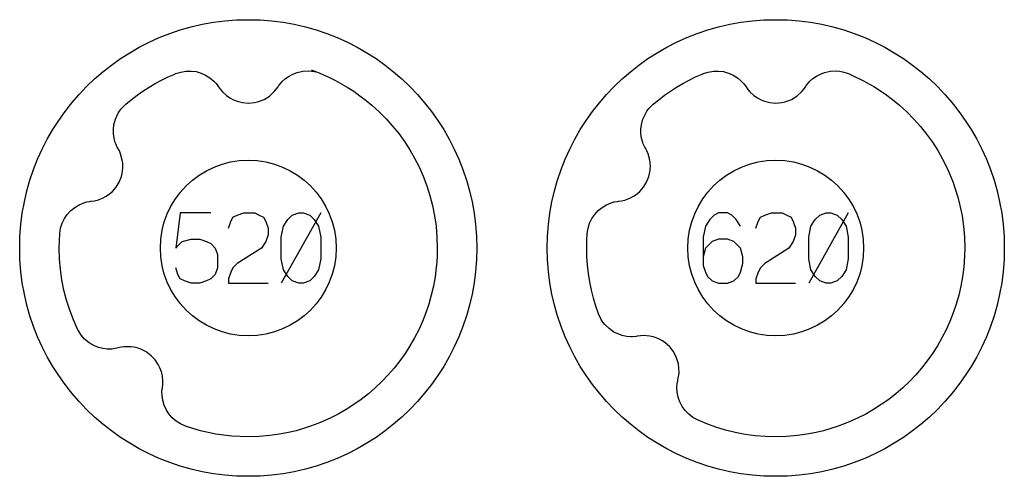
# Model space of a CAD drawing. Extents: x -212 to 474, y -1643 to 77.
# Drawn here: x -92 to -36, y -1553 to -1527 of the extents above; entities that cross this region are included whole.
import ezdxf

# ---------------------------------------------------------------- set-up
doc = ezdxf.new("R2010")
doc.units = 0
doc.layers.add('Capa por Defecto', color=1, linetype='CONTINUOUS')

msp = doc.modelspace()

# ---------------------------------------------------------------- linework, layer by layer
at = {"layer": 'Capa por Defecto'}
for points in [[(-92.125, -1540), (-92.108, -1539.331), (-92.058, -1538.671), (-91.975, -1538.02), (-91.861, -1537.38), (-91.716, -1536.751), (-91.541, -1536.134), (-91.336, -1535.53), (-91.103, -1534.94), (-90.843, -1534.364), (-90.556, -1533.803), (-90.243, -1533.259), (-89.905, -1532.732), (-89.542, -1532.222), (-89.156, -1531.731), (-88.748, -1531.259), (-88.317, -1530.808), (-87.866, -1530.377), (-87.394, -1529.969), (-86.903, -1529.583), (-86.393, -1529.22), (-85.866, -1528.882), (-85.322, -1528.569), (-84.761, -1528.282), (-84.185, -1528.022), (-83.595, -1527.789), (-82.991, -1527.584), (-82.374, -1527.409), (-81.745, -1527.264), (-81.105, -1527.15), (-80.454, -1527.067), (-79.794, -1527.017), (-79.125, -1527), (-78.456, -1527.017), (-77.796, -1527.067), (-77.145, -1527.15), (-76.505, -1527.264), (-75.876, -1527.409), (-75.259, -1527.584), (-74.655, -1527.789), (-74.065, -1528.022), (-73.489, -1528.282), (-72.928, -1528.569), (-72.384, -1528.882), (-71.857, -1529.22), (-71.347, -1529.583), (-70.856, -1529.969), (-70.384, -1530.377), (-69.933, -1530.808), (-69.502, -1531.259), (-69.094, -1531.731), (-68.708, -1532.222), (-68.345, -1532.732), (-68.007, -1533.259), (-67.694, -1533.803), (-67.407, -1534.364), (-67.147, -1534.94), (-66.914, -1535.53), (-66.709, -1536.134), (-66.534, -1536.751), (-66.389, -1537.38), (-66.275, -1538.02), (-66.192, -1538.671), (-66.142, -1539.331), (-66.125, -1540), (-66.142, -1540.669), (-66.192, -1541.329), (-66.275, -1541.98), (-66.389, -1542.62), (-66.534, -1543.249), (-66.709, -1543.866), (-66.914, -1544.47), (-67.147, -1545.06), (-67.407, -1545.636), (-67.694, -1546.197), (-68.007, -1546.741), (-68.345, -1547.268), (-68.708, -1547.778), (-69.094, -1548.269), (-69.502, -1548.741), (-69.933, -1549.192), (-70.384, -1549.623), (-70.856, -1550.031), (-71.347, -1550.417), (-71.857, -1550.78), (-72.384, -1551.118), (-72.928, -1551.431), (-73.489, -1551.718), (-74.065, -1551.978), (-74.655, -1552.211), (-75.259, -1552.416), (-75.876, -1552.591), (-76.505, -1552.736), (-77.145, -1552.85), (-77.796, -1552.933), (-78.456, -1552.983), (-79.125, -1553), (-79.794, -1552.983), (-80.454, -1552.933), (-81.105, -1552.85), (-81.745, -1552.736), (-82.374, -1552.591), (-82.991, -1552.416), (-83.595, -1552.211), (-84.185, -1551.978), (-84.761, -1551.718), (-85.322, -1551.431), (-85.866, -1551.118), (-86.393, -1550.78), (-86.903, -1550.417), (-87.394, -1550.031), (-87.866, -1549.623), (-88.317, -1549.192), (-88.748, -1548.741), (-89.156, -1548.269), (-89.542, -1547.778), (-89.905, -1547.268), (-90.243, -1546.741), (-90.556, -1546.197), (-90.843, -1545.636), (-91.103, -1545.06), (-91.336, -1544.47), (-91.541, -1543.866), (-91.716, -1543.249), (-91.861, -1542.62), (-91.975, -1541.98), (-92.058, -1541.329), (-92.108, -1540.669), (-92.125, -1540)], [(-62.125, -1540), (-62.108, -1539.331), (-62.058, -1538.671), (-61.975, -1538.02), (-61.861, -1537.38), (-61.716, -1536.751), (-61.541, -1536.134), (-61.336, -1535.53), (-61.103, -1534.94), (-60.843, -1534.364), (-60.556, -1533.803), (-60.243, -1533.259), (-59.905, -1532.732), (-59.542, -1532.222), (-59.156, -1531.731), (-58.748, -1531.259), (-58.317, -1530.808), (-57.866, -1530.377), (-57.394, -1529.969), (-56.903, -1529.583), (-56.393, -1529.22), (-55.866, -1528.882), (-55.322, -1528.569), (-54.761, -1528.282), (-54.185, -1528.022), (-53.595, -1527.789), (-52.991, -1527.584), (-52.374, -1527.409), (-51.745, -1527.264), (-51.105, -1527.15), (-50.454, -1527.067), (-49.794, -1527.017), (-49.125, -1527), (-48.456, -1527.017), (-47.796, -1527.067), (-47.145, -1527.15), (-46.505, -1527.264), (-45.876, -1527.409), (-45.259, -1527.584), (-44.655, -1527.789), (-44.065, -1528.022), (-43.489, -1528.282), (-42.928, -1528.569), (-42.384, -1528.882), (-41.857, -1529.22), (-41.347, -1529.583), (-40.856, -1529.969), (-40.384, -1530.377), (-39.933, -1530.808), (-39.502, -1531.259), (-39.094, -1531.731), (-38.708, -1532.222), (-38.345, -1532.732), (-38.007, -1533.259), (-37.694, -1533.803), (-37.407, -1534.364), (-37.147, -1534.94), (-36.914, -1535.53), (-36.709, -1536.134), (-36.534, -1536.751), (-36.389, -1537.38), (-36.275, -1538.02), (-36.192, -1538.671), (-36.142, -1539.331), (-36.125, -1540), (-36.142, -1540.669), (-36.192, -1541.329), (-36.275, -1541.98), (-36.389, -1542.62), (-36.534, -1543.249), (-36.709, -1543.866), (-36.914, -1544.47), (-37.147, -1545.06), (-37.407, -1545.636), (-37.694, -1546.197), (-38.007, -1546.741), (-38.345, -1547.268), (-38.708, -1547.778), (-39.094, -1548.269), (-39.502, -1548.741), (-39.933, -1549.192), (-40.384, -1549.623), (-40.856, -1550.031), (-41.347, -1550.417), (-41.857, -1550.78), (-42.384, -1551.118), (-42.928, -1551.431), (-43.489, -1551.718), (-44.065, -1551.978), (-44.655, -1552.211), (-45.259, -1552.416), (-45.876, -1552.591), (-46.505, -1552.736), (-47.145, -1552.85), (-47.796, -1552.933), (-48.456, -1552.983), (-49.125, -1553), (-49.794, -1552.983), (-50.454, -1552.933), (-51.105, -1552.85), (-51.745, -1552.736), (-52.374, -1552.591), (-52.991, -1552.416), (-53.595, -1552.211), (-54.185, -1551.978), (-54.761, -1551.718), (-55.322, -1551.431), (-55.866, -1551.118), (-56.393, -1550.78), (-56.903, -1550.417), (-57.394, -1550.031), (-57.866, -1549.623), (-58.317, -1549.192), (-58.748, -1548.741), (-59.156, -1548.269), (-59.542, -1547.778), (-59.905, -1547.268), (-60.243, -1546.741), (-60.556, -1546.197), (-60.843, -1545.636), (-61.103, -1545.06), (-61.336, -1544.47), (-61.541, -1543.866), (-61.716, -1543.249), (-61.861, -1542.62), (-61.975, -1541.98), (-62.058, -1541.329), (-62.108, -1540.669), (-62.125, -1540)], [(-89.844, -1539.173), (-89.798, -1538.875), (-89.709, -1538.587), (-89.581, -1538.325), (-89.418, -1538.085), (-89.222, -1537.872), (-88.998, -1537.69), (-88.751, -1537.541), (-88.484, -1537.43), (-88.31, -1537.38), (-88.134, -1537.347), (-88.074, -1537.339), (-87.89, -1537.313), (-87.709, -1537.271), (-87.419, -1537.164), (-87.209, -1537.052), (-87.013, -1536.915), (-86.856, -1536.776), (-86.647, -1536.535), (-86.475, -1536.256), (-86.344, -1535.931), (-86.298, -1535.762), (-86.271, -1535.588), (-86.26, -1535.467), (-86.257, -1535.361), (-86.263, -1535.179), (-86.289, -1534.997), (-86.386, -1534.639), (-86.456, -1534.477), (-86.54, -1534.322), (-86.575, -1534.257), (-86.661, -1534.067), (-86.691, -1533.986), (-86.757, -1533.742), (-86.792, -1533.492), (-86.796, -1533.239), (-86.768, -1532.987), (-86.68, -1532.661), (-86.54, -1532.353), (-86.447, -1532.204), (-86.341, -1532.065), (-86.096, -1531.815), (-85.778, -1531.555), (-85.451, -1531.307), (-85.114, -1531.071), (-84.769, -1530.848), (-84.415, -1530.639), (-84.054, -1530.443), (-83.685, -1530.262), (-83.31, -1530.094), (-83.254, -1530.073), (-82.968, -1529.98), (-82.671, -1529.928), (-82.379, -1529.923), (-82.091, -1529.959), (-81.812, -1530.037), (-81.548, -1530.154), (-81.304, -1530.307), (-81.084, -1530.494), (-80.96, -1530.627), (-80.851, -1530.769), (-80.816, -1530.818), (-80.71, -1530.971), (-80.59, -1531.113), (-80.363, -1531.322), (-80.167, -1531.459), (-79.957, -1531.571), (-79.762, -1531.648), (-79.452, -1531.725), (-79.125, -1531.752), (-78.776, -1531.721), (-78.605, -1531.684), (-78.437, -1531.63), (-78.325, -1531.585), (-78.229, -1531.54), (-78.069, -1531.451), (-77.919, -1531.346), (-77.645, -1531.096), (-77.532, -1530.961), (-77.431, -1530.816), (-77.389, -1530.755), (-77.259, -1530.592), (-77.2, -1530.529), (-77.013, -1530.358), (-76.806, -1530.213), (-76.583, -1530.096), (-76.346, -1530.007), (-76.015, -1529.936), (-75.677, -1529.921), (-75.365, -1529.955), (-75.273, -1529.966), (-75.51, -1529.873), (-75.083, -1530.036), (-74.845, -1530.136), (-74.498, -1530.293), (-74.157, -1530.464), (-73.493, -1530.841), (-73.127, -1531.076), (-72.772, -1531.328), (-72.427, -1531.594), (-72.09, -1531.871), (-71.679, -1532.246), (-71.288, -1532.641), (-70.918, -1533.057), (-70.57, -1533.49), (-70.244, -1533.941), (-69.942, -1534.408), (-69.665, -1534.89), (-69.413, -1535.386), (-69.178, -1535.916), (-68.972, -1536.458), (-68.796, -1537.011), (-68.651, -1537.572), (-68.531, -1538.166), (-68.445, -1538.765), (-68.393, -1539.381), (-68.375, -1540), (-68.384, -1540.401), (-68.405, -1540.802), (-68.431, -1541.099), (-68.499, -1541.634), (-68.594, -1542.166), (-68.713, -1542.682), (-68.857, -1543.191), (-69.026, -1543.692), (-69.22, -1544.184), (-69.433, -1544.656), (-69.67, -1545.118), (-69.928, -1545.567), (-70.207, -1546.004), (-70.507, -1546.426), (-70.827, -1546.834), (-71.166, -1547.226), (-71.524, -1547.601), (-71.899, -1547.958), (-72.291, -1548.298), (-72.699, -1548.618), (-73.121, -1548.918), (-73.558, -1549.197), (-74.007, -1549.456), (-74.469, -1549.691), (-74.941, -1549.905), (-75.171, -1549.998), (-75.577, -1550.151), (-75.989, -1550.284), (-76.407, -1550.401), (-76.828, -1550.504), (-77.357, -1550.605), (-77.891, -1550.68), (-78.507, -1550.732), (-79.125, -1550.75), (-79.593, -1550.74), (-80.055, -1550.71), (-80.512, -1550.661), (-80.963, -1550.593), (-81.407, -1550.507), (-81.845, -1550.402), (-82.275, -1550.28), (-82.698, -1550.141), (-82.974, -1550.019), (-83.229, -1549.859), (-83.449, -1549.667), (-83.639, -1549.447), (-83.794, -1549.203), (-83.912, -1548.94), (-83.992, -1548.662), (-84.03, -1548.376), (-84.033, -1548.195), (-84.019, -1548.016), (-84.011, -1547.956), (-83.989, -1547.772), (-83.983, -1547.586), (-84.011, -1547.278), (-84.065, -1547.046), (-84.147, -1546.822), (-84.24, -1546.634), (-84.419, -1546.369), (-84.644, -1546.131), (-84.924, -1545.92), (-85.076, -1545.833), (-85.236, -1545.761), (-85.35, -1545.719), (-85.451, -1545.689), (-85.629, -1545.647), (-85.812, -1545.625), (-86.183, -1545.627), (-86.357, -1545.652), (-86.529, -1545.693), (-86.601, -1545.71), (-86.807, -1545.744), (-86.892, -1545.752), (-87.145, -1545.753), (-87.396, -1545.722), (-87.641, -1545.66), (-87.877, -1545.568), (-88.17, -1545.399), (-88.431, -1545.184), (-88.551, -1545.056), (-88.657, -1544.917), (-88.836, -1544.615), (-89.072, -1544.083), (-89.28, -1543.536), (-89.458, -1542.976), (-89.606, -1542.403), (-89.722, -1541.817), (-89.807, -1541.221), (-89.858, -1540.615), (-89.875, -1540), (-89.867, -1539.586), (-89.844, -1539.173)], [(-59.844, -1539.173), (-59.798, -1538.875), (-59.709, -1538.587), (-59.581, -1538.325), (-59.418, -1538.085), (-59.222, -1537.872), (-58.998, -1537.69), (-58.751, -1537.541), (-58.484, -1537.43), (-58.31, -1537.38), (-58.134, -1537.347), (-58.074, -1537.339), (-57.89, -1537.313), (-57.709, -1537.271), (-57.419, -1537.164), (-57.209, -1537.052), (-57.013, -1536.915), (-56.856, -1536.776), (-56.647, -1536.535), (-56.475, -1536.256), (-56.344, -1535.931), (-56.298, -1535.762), (-56.271, -1535.588), (-56.26, -1535.467), (-56.257, -1535.361), (-56.263, -1535.179), (-56.289, -1534.997), (-56.386, -1534.639), (-56.456, -1534.477), (-56.54, -1534.322), (-56.575, -1534.257), (-56.661, -1534.067), (-56.691, -1533.986), (-56.757, -1533.742), (-56.792, -1533.492), (-56.796, -1533.239), (-56.768, -1532.987), (-56.68, -1532.661), (-56.54, -1532.353), (-56.447, -1532.204), (-56.341, -1532.065), (-56.096, -1531.815), (-55.778, -1531.555), (-55.451, -1531.307), (-55.114, -1531.071), (-54.769, -1530.848), (-54.415, -1530.639), (-54.054, -1530.443), (-53.685, -1530.262), (-53.31, -1530.094), (-53.254, -1530.073), (-52.968, -1529.98), (-52.671, -1529.928), (-52.379, -1529.923), (-52.091, -1529.959), (-51.812, -1530.037), (-51.548, -1530.154), (-51.304, -1530.307), (-51.084, -1530.494), (-50.96, -1530.627), (-50.851, -1530.769), (-50.816, -1530.818), (-50.71, -1530.971), (-50.59, -1531.113), (-50.363, -1531.322), (-50.167, -1531.459), (-49.957, -1531.571), (-49.762, -1531.648), (-49.452, -1531.725), (-49.125, -1531.752), (-48.776, -1531.721), (-48.605, -1531.684), (-48.437, -1531.63), (-48.325, -1531.585), (-48.229, -1531.54), (-48.069, -1531.451), (-47.919, -1531.346), (-47.645, -1531.096), (-47.532, -1530.961), (-47.431, -1530.816), (-47.389, -1530.755), (-47.259, -1530.592), (-47.2, -1530.529), (-47.013, -1530.358), (-46.806, -1530.213), (-46.583, -1530.096), (-46.346, -1530.007), (-46.015, -1529.936), (-45.677, -1529.921), (-45.502, -1529.936), (-45.33, -1529.968), (-44.996, -1530.073), (-44.801, -1530.155), (-44.166, -1530.46), (-43.552, -1530.805), (-42.88, -1531.248), (-42.478, -1531.551), (-42.09, -1531.871), (-41.672, -1532.253), (-41.275, -1532.656), (-40.899, -1533.079), (-40.546, -1533.521), (-40.217, -1533.981), (-39.912, -1534.458), (-39.632, -1534.95), (-39.379, -1535.457), (-39.202, -1535.86), (-39.041, -1536.269), (-38.915, -1536.628), (-38.772, -1537.097), (-38.651, -1537.572), (-38.531, -1538.166), (-38.445, -1538.765), (-38.393, -1539.381), (-38.375, -1540), (-38.384, -1540.401), (-38.405, -1540.802), (-38.431, -1541.099), (-38.499, -1541.634), (-38.594, -1542.166), (-38.713, -1542.682), (-38.857, -1543.191), (-39.026, -1543.692), (-39.22, -1544.184), (-39.433, -1544.656), (-39.67, -1545.118), (-39.928, -1545.567), (-40.207, -1546.004), (-40.507, -1546.426), (-40.827, -1546.834), (-41.166, -1547.226), (-41.524, -1547.601), (-41.899, -1547.958), (-42.291, -1548.298), (-42.699, -1548.618), (-43.121, -1548.918), (-43.558, -1549.197), (-44.007, -1549.456), (-44.469, -1549.691), (-44.941, -1549.905), (-45.171, -1549.998), (-45.577, -1550.151), (-45.989, -1550.284), (-46.407, -1550.401), (-46.828, -1550.504), (-47.357, -1550.605), (-47.891, -1550.68), (-48.507, -1550.732), (-49.125, -1550.75), (-49.713, -1550.733), (-50.298, -1550.687), (-50.869, -1550.609), (-51.434, -1550.501), (-51.984, -1550.365), (-52.527, -1550.201), (-53.053, -1550.009), (-53.569, -1549.791), (-53.832, -1549.645), (-54.073, -1549.463), (-54.275, -1549.253), (-54.445, -1549.018), (-54.578, -1548.761), (-54.673, -1548.488), (-54.728, -1548.205), (-54.741, -1547.917), (-54.728, -1547.736), (-54.699, -1547.559), (-54.686, -1547.5), (-54.648, -1547.318), (-54.625, -1547.134), (-54.627, -1546.824), (-54.661, -1546.588), (-54.722, -1546.358), (-54.799, -1546.163), (-54.954, -1545.883), (-55.157, -1545.626), (-55.418, -1545.392), (-55.561, -1545.292), (-55.715, -1545.206), (-55.825, -1545.155), (-55.923, -1545.116), (-56.097, -1545.059), (-56.277, -1545.021), (-56.646, -1544.99), (-56.822, -1545.001), (-56.997, -1545.026), (-57.07, -1545.037), (-57.278, -1545.052), (-57.364, -1545.053), (-57.616, -1545.032), (-57.863, -1544.98), (-58.102, -1544.896), (-58.329, -1544.784), (-58.606, -1544.59), (-58.847, -1544.353), (-58.956, -1544.215), (-59.05, -1544.067), (-59.201, -1543.751), (-59.356, -1543.309), (-59.491, -1542.858), (-59.606, -1542.399), (-59.702, -1541.932), (-59.777, -1541.458), (-59.831, -1540.978), (-59.864, -1540.492), (-59.875, -1540), (-59.867, -1539.586), (-59.844, -1539.173)], [(-84.125, -1540), (-84.099, -1539.489), (-84.023, -1538.992), (-83.9, -1538.513), (-83.732, -1538.054), (-83.522, -1537.617), (-83.271, -1537.204), (-82.983, -1536.82), (-82.661, -1536.464), (-82.305, -1536.142), (-81.921, -1535.854), (-81.508, -1535.603), (-81.071, -1535.393), (-80.612, -1535.225), (-80.133, -1535.102), (-79.636, -1535.026), (-79.125, -1535), (-78.614, -1535.026), (-78.117, -1535.102), (-77.638, -1535.225), (-77.179, -1535.393), (-76.742, -1535.603), (-76.329, -1535.854), (-75.945, -1536.142), (-75.589, -1536.464), (-75.267, -1536.82), (-74.979, -1537.204), (-74.728, -1537.617), (-74.518, -1538.054), (-74.35, -1538.513), (-74.227, -1538.992), (-74.151, -1539.489), (-74.125, -1540), (-74.151, -1540.511), (-74.227, -1541.008), (-74.35, -1541.487), (-74.518, -1541.946), (-74.728, -1542.383), (-74.979, -1542.796), (-75.267, -1543.18), (-75.589, -1543.536), (-75.945, -1543.858), (-76.329, -1544.146), (-76.742, -1544.397), (-77.179, -1544.607), (-77.638, -1544.775), (-78.117, -1544.898), (-78.614, -1544.974), (-79.125, -1545), (-79.636, -1544.974), (-80.133, -1544.898), (-80.612, -1544.775), (-81.071, -1544.607), (-81.508, -1544.397), (-81.921, -1544.146), (-82.305, -1543.858), (-82.661, -1543.536), (-82.983, -1543.18), (-83.271, -1542.796), (-83.522, -1542.383), (-83.732, -1541.946), (-83.9, -1541.487), (-84.023, -1541.008), (-84.099, -1540.511), (-84.125, -1540)], [(-54.125, -1540), (-54.099, -1539.489), (-54.023, -1538.992), (-53.9, -1538.513), (-53.732, -1538.054), (-53.522, -1537.617), (-53.271, -1537.204), (-52.983, -1536.82), (-52.661, -1536.464), (-52.305, -1536.142), (-51.921, -1535.854), (-51.508, -1535.603), (-51.071, -1535.393), (-50.612, -1535.225), (-50.133, -1535.102), (-49.636, -1535.026), (-49.125, -1535), (-48.614, -1535.026), (-48.117, -1535.102), (-47.638, -1535.225), (-47.179, -1535.393), (-46.742, -1535.603), (-46.329, -1535.854), (-45.945, -1536.142), (-45.589, -1536.464), (-45.267, -1536.82), (-44.979, -1537.204), (-44.728, -1537.617), (-44.518, -1538.054), (-44.35, -1538.513), (-44.227, -1538.992), (-44.151, -1539.489), (-44.125, -1540), (-44.151, -1540.511), (-44.227, -1541.008), (-44.35, -1541.487), (-44.518, -1541.946), (-44.728, -1542.383), (-44.979, -1542.796), (-45.267, -1543.18), (-45.589, -1543.536), (-45.945, -1543.858), (-46.329, -1544.146), (-46.742, -1544.397), (-47.179, -1544.607), (-47.638, -1544.775), (-48.117, -1544.898), (-48.614, -1544.974), (-49.125, -1545), (-49.636, -1544.974), (-50.133, -1544.898), (-50.612, -1544.775), (-51.071, -1544.607), (-51.508, -1544.397), (-51.921, -1544.146), (-52.305, -1543.858), (-52.661, -1543.536), (-52.983, -1543.18), (-53.271, -1542.796), (-53.522, -1542.383), (-53.732, -1541.946), (-53.9, -1541.487), (-54.023, -1541.008), (-54.099, -1540.511), (-54.125, -1540)], [(-77.25, -1540.625), (-77.25, -1539.375), (-77.125, -1538.75), (-76.875, -1538.375), (-76.625, -1538.125), (-76.25, -1538), (-76, -1538), (-75.625, -1538.125), (-75.375, -1538.375), (-75.125, -1538.75), (-75, -1539.375), (-75, -1540.625), (-75.125, -1541.25), (-75.375, -1541.625), (-75.625, -1541.875), (-76, -1542), (-76.25, -1542), (-76.625, -1541.875), (-76.875, -1541.625), (-77.125, -1541.25), (-77.25, -1540.625)], [(-47.25, -1540.625), (-47.25, -1539.375), (-47.125, -1538.75), (-46.875, -1538.375), (-46.625, -1538.125), (-46.25, -1538), (-46, -1538), (-45.625, -1538.125), (-45.375, -1538.375), (-45.125, -1538.75), (-45, -1539.375), (-45, -1540.625), (-45.125, -1541.25), (-45.375, -1541.625), (-45.625, -1541.875), (-46, -1542), (-46.25, -1542), (-46.625, -1541.875), (-46.875, -1541.625), (-47.125, -1541.25), (-47.25, -1540.625)]]:
    msp.add_lwpolyline(points, close=True, dxfattribs=at)
for points in [[(-81.25, -1538), (-83, -1538), (-83.25, -1540), (-83.125, -1539.875), (-82.875, -1539.625), (-82.375, -1539.5), (-81.875, -1539.5), (-81.5, -1539.625), (-81.25, -1539.75), (-81, -1540), (-80.875, -1540.375), (-80.875, -1541.125), (-81, -1541.5), (-81.25, -1541.75), (-81.5, -1541.875), (-81.875, -1542), (-82.375, -1542), (-82.75, -1541.875), (-83, -1541.75), (-83.125, -1541.5), (-83.25, -1541.125)], [(-80.25, -1538.875), (-80.125, -1538.5), (-80, -1538.25), (-79.75, -1538.125), (-79.375, -1538), (-78.75, -1538), (-78.5, -1538.125), (-78.25, -1538.25), (-78.125, -1538.5), (-78, -1538.875), (-78, -1539.25), (-78.125, -1539.625), (-78.375, -1540), (-79.75, -1540.875), (-80, -1541.125), (-80.125, -1541.375), (-80.25, -1541.75), (-80.25, -1542), (-78, -1542)], [(-75, -1538), (-77.25, -1542)], [(-51.125, -1538.75), (-51.375, -1538.375), (-51.625, -1538.125), (-51.875, -1538), (-52.375, -1538), (-52.625, -1538.125), (-52.875, -1538.375), (-53.125, -1538.75), (-53.25, -1539.375), (-53.25, -1541), (-53.125, -1541.375), (-53, -1541.625), (-52.75, -1541.875), (-52.375, -1542), (-51.875, -1542), (-51.5, -1541.875), (-51.25, -1541.625), (-51.125, -1541.375), (-51, -1540.875), (-51, -1540.5), (-51.125, -1540), (-51.5, -1539.625), (-51.875, -1539.5), (-52.375, -1539.5), (-52.75, -1539.625), (-53.125, -1540), (-53.25, -1540.5)], [(-50.25, -1538.875), (-50.125, -1538.5), (-50, -1538.25), (-49.75, -1538.125), (-49.375, -1538), (-48.75, -1538), (-48.5, -1538.125), (-48.25, -1538.25), (-48.125, -1538.5), (-48, -1538.875), (-48, -1539.25), (-48.125, -1539.625), (-48.375, -1540), (-49.75, -1540.875), (-50, -1541.125), (-50.125, -1541.375), (-50.25, -1541.75), (-50.25, -1542), (-48, -1542)], [(-45, -1538), (-47.25, -1542)]]:
    msp.add_lwpolyline(points, dxfattribs=at)

doc.saveas('drawing.dxf')
